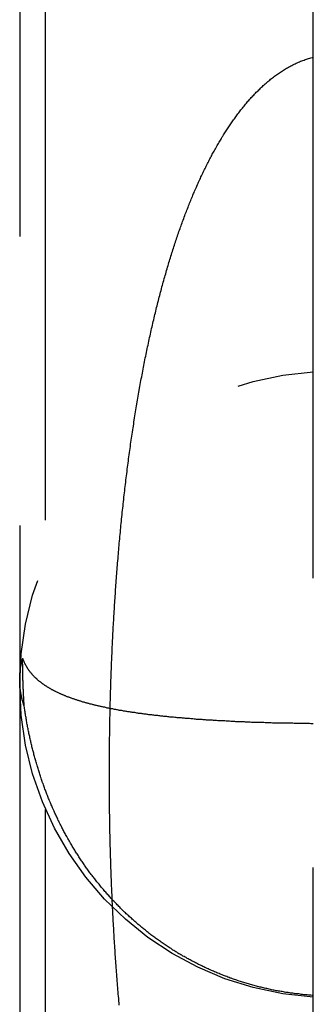
# Model space of a CAD drawing. Extents: x -231 to 59, y -181 to 1000.
# Drawn here: x -212 to -210, y 605 to 610 of the extents above; entities that cross this region are included whole.
import ezdxf

# ---------------------------------------------------------------- set-up
doc = ezdxf.new("R2010")
doc.units = 0
doc.header["$LTSCALE"] = 10
doc.linetypes.add('VERDECKT', pattern=[0.375, 0.25, -0.125])
doc.layers.get('0').update_dxf_attribs({"linetype": 'CONTINUOUS'})
doc.layers.add('STEMPEL', color=3, linetype='CONTINUOUS')

# ---------------------------------------------------------------- blocks, each defined once
blk = doc.blocks.new('A$C83A87D24')
at = {"color": 1, "linetype": 'VERDECKT', "extrusion": (2e-16, 1, -2e-16)}
for p, q in [((-61.6586, 655), (-61.6586, 585)), ((-60.5, 588.5), (-60.5, 651.5)), ((-61.769, 611.2265), (-61.769, 601.2014))]:
    blk.add_line(p, q, dxfattribs=at)
at = {"color": 1}
for points in [[(-61.3385, 605.404, 0), (-61.3394, 605.414, 0), (-61.3402, 605.423, 0), (-61.3411, 605.433, 0), (-61.3419, 605.443, 0), (-61.3427, 605.452, 0), (-61.3435, 605.462, 0), (-61.3443, 605.471, 0), (-61.3451, 605.481, 0), (-61.3458, 605.49, 0), (-61.3466, 605.5, 0), (-61.3474, 605.509, 0), (-61.3481, 605.519, 0), (-61.3488, 605.528, 0), (-61.3496, 605.538, 0), (-61.3503, 605.547, 0), (-61.351, 605.557, 0), (-61.3517, 605.566, 0), (-61.3524, 605.576, 0), (-61.3531, 605.586, 0), (-61.3538, 605.595, 0), (-61.3544, 605.605, 0), (-61.3551, 605.614, 0), (-61.3557, 605.624, 0), (-61.3564, 605.633, 0), (-61.357, 605.643, 0), (-61.3576, 605.652, 0), (-61.3582, 605.662, 0), (-61.3588, 605.671, 0), (-61.3594, 605.681, 0), (-61.36, 605.691, 0), (-61.3606, 605.7, 0), (-61.3612, 605.71, 0), (-61.3617, 605.719, 0), (-61.3623, 605.729, 0), (-61.3628, 605.738, 0), (-61.3634, 605.748, 0), (-61.3639, 605.757, 0), (-61.3644, 605.767, 0), (-61.3649, 605.776, 0), (-61.3654, 605.786, 0), (-61.3659, 605.796, 0), (-61.3664, 605.805, 0), (-61.3669, 605.815, 0), (-61.3674, 605.824, 0), (-61.3678, 605.834, 0), (-61.3683, 605.843, 0), (-61.3687, 605.853, 0), (-61.3692, 605.862, 0), (-61.3696, 605.872, 0), (-61.37, 605.881, 0), (-61.3704, 605.891, 0), (-61.3708, 605.9, 0), (-61.3712, 605.91, 0), (-61.3716, 605.919, 0), (-61.372, 605.929, 0), (-61.3724, 605.939, 0), (-61.3727, 605.948, 0), (-61.3731, 605.958, 0), (-61.3735, 605.967, 0), (-61.3738, 605.977, 0), (-61.3741, 605.986, 0), (-61.3745, 605.996, 0), (-61.3748, 606.005, 0), (-61.3751, 606.015, 0), (-61.3754, 606.024, 0), (-61.3757, 606.034, 0), (-61.376, 606.044, 0), (-61.3763, 606.053, 0), (-61.3765, 606.063, 0), (-61.3768, 606.072, 0), (-61.3771, 606.082, 0), (-61.3773, 606.091, 0), (-61.3776, 606.101, 0), (-61.3778, 606.111, 0), (-61.378, 606.12, 0), (-61.3783, 606.13, 0), (-61.3785, 606.139, 0), (-61.3787, 606.149, 0), (-61.3789, 606.158, 0), (-61.3791, 606.168, 0), (-61.3792, 606.178, 0), (-61.3794, 606.187, 0), (-61.3796, 606.197, 0), (-61.3797, 606.206, 0), (-61.3799, 606.216, 0), (-61.38, 606.225, 0), (-61.3802, 606.235, 0), (-61.3803, 606.245, 0), (-61.3804, 606.254, 0), (-61.3805, 606.264, 0), (-61.3806, 606.273, 0), (-61.3807, 606.283, 0), (-61.3808, 606.293, 0), (-61.3809, 606.302, 0), (-61.381, 606.312, 0), (-61.3811, 606.321, 0), (-61.3811, 606.331, 0), (-61.3812, 606.34, 0), (-61.3812, 606.35, 0), (-61.3812, 606.36, 0), (-61.3813, 606.369, 0), (-61.3813, 606.379, 0), (-61.3813, 606.388, 0), (-61.3813, 606.398, 0), (-61.3813, 606.408, 0), (-61.3813, 606.417, 0), (-61.3813, 606.427, 0), (-61.3813, 606.436, 0), (-61.3812, 606.446, 0), (-61.3812, 606.456, 0), (-61.3811, 606.465, 0), (-61.3811, 606.475, 0), (-61.381, 606.484, 0), (-61.381, 606.494, 0), (-61.3809, 606.503, 0), (-61.3808, 606.513, 0), (-61.3807, 606.523, 0), (-61.3806, 606.532, 0), (-61.3805, 606.542, 0), (-61.3804, 606.551, 0), (-61.3803, 606.561, 0), (-61.3801, 606.57, 0), (-61.38, 606.58, 0), (-61.3798, 606.59, 0), (-61.3797, 606.599, 0), (-61.3795, 606.609, 0), (-61.3794, 606.618, 0), (-61.3792, 606.628, 0), (-61.379, 606.637, 0), (-61.3788, 606.647, 0), (-61.3786, 606.656, 0), (-61.3784, 606.666, 0), (-61.3782, 606.676, 0), (-61.378, 606.685, 0), (-61.3777, 606.695, 0), (-61.3775, 606.704, 0), (-61.3773, 606.714, 0), (-61.377, 606.723, 0), (-61.3768, 606.733, 0), (-61.3765, 606.742, 0), (-61.3762, 606.752, 0), (-61.3759, 606.761, 0), (-61.3756, 606.771, 0), (-61.3754, 606.781, 0), (-61.375, 606.79, 0), (-61.3747, 606.8, 0), (-61.3744, 606.809, 0), (-61.3741, 606.819, 0), (-61.3738, 606.828, 0), (-61.3734, 606.838, 0), (-61.3731, 606.847, 0), (-61.3727, 606.857, 0), (-61.3723, 606.867, 0), (-61.372, 606.876, 0), (-61.3716, 606.886, 0), (-61.3712, 606.895, 0), (-61.3708, 606.905, 0), (-61.3704, 606.914, 0), (-61.37, 606.924, 0), (-61.3695, 606.933, 0), (-61.3691, 606.943, 0), (-61.3687, 606.953, 0), (-61.3682, 606.962, 0), (-61.3678, 606.972, 0), (-61.3673, 606.981, 0), (-61.3668, 606.991, 0), (-61.3663, 607, 0), (-61.3658, 607.01, 0), (-61.3654, 607.02, 0), (-61.3648, 607.029, 0), (-61.3643, 607.039, 0), (-61.3638, 607.048, 0), (-61.3633, 607.058, 0), (-61.3627, 607.067, 0), (-61.3622, 607.077, 0), (-61.3616, 607.086, 0), (-61.3611, 607.096, 0), (-61.3605, 607.106, 0), (-61.3599, 607.115, 0), (-61.3593, 607.125, 0), (-61.3587, 607.134, 0), (-61.3581, 607.144, 0), (-61.3575, 607.153, 0), (-61.3569, 607.163, 0), (-61.3562, 607.172, 0), (-61.3556, 607.182, 0), (-61.3549, 607.191, 0), (-61.3543, 607.201, 0), (-61.3536, 607.211, 0), (-61.3529, 607.22, 0), (-61.3523, 607.23, 0), (-61.3516, 607.239, 0), (-61.3509, 607.249, 0), (-61.3501, 607.258, 0), (-61.3494, 607.268, 0), (-61.3487, 607.277, 0), (-61.3479, 607.287, 0), (-61.3472, 607.296, 0), (-61.3464, 607.306, 0), (-61.3457, 607.315, 0), (-61.3449, 607.325, 0), (-61.3441, 607.334, 0), (-61.3433, 607.344, 0), (-61.3425, 607.353, 0), (-61.3417, 607.363, 0), (-61.3409, 607.372, 0), (-61.34, 607.382, 0), (-61.3392, 607.391, 0), (-61.3384, 607.401, 0), (-61.3375, 607.41, 0), (-61.3366, 607.42, 0), (-61.3358, 607.429, 0), (-61.3349, 607.439, 0), (-61.334, 607.448, 0), (-61.3331, 607.458, 0), (-61.3321, 607.467, 0), (-61.3312, 607.477, 0), (-61.3303, 607.486, 0), (-61.3293, 607.496, 0), (-61.3284, 607.505, 0), (-61.3274, 607.514, 0), (-61.3265, 607.524, 0), (-61.3255, 607.533, 0), (-61.3245, 607.543, 0), (-61.3235, 607.552, 0), (-61.3225, 607.562, 0), (-61.3215, 607.571, 0), (-61.3204, 607.58, 0), (-61.3194, 607.59, 0), (-61.3183, 607.599, 0), (-61.3173, 607.609, 0), (-61.3162, 607.618, 0), (-61.3151, 607.627, 0), (-61.3141, 607.637, 0), (-61.313, 607.646, 0), (-61.3119, 607.655, 0), (-61.3108, 607.664, 0), (-61.3097, 607.674, 0), (-61.3085, 607.683, 0), (-61.3074, 607.692, 0), (-61.3063, 607.701, 0), (-61.3051, 607.71, 0), (-61.304, 607.72, 0), (-61.3028, 607.729, 0), (-61.3016, 607.738, 0), (-61.3004, 607.747, 0), (-61.2993, 607.756, 0), (-61.2981, 607.765, 0), (-61.2969, 607.774, 0), (-61.2956, 607.783, 0), (-61.2944, 607.792, 0), (-61.2932, 607.801, 0), (-61.2919, 607.81, 0), (-61.2907, 607.819, 0), (-61.2894, 607.828, 0), (-61.2882, 607.837, 0), (-61.2869, 607.846, 0), (-61.2856, 607.855, 0), (-61.2843, 607.863, 0), (-61.283, 607.872, 0), (-61.2817, 607.881, 0), (-61.2804, 607.89, 0), (-61.2791, 607.899, 0), (-61.2778, 607.907, 0), (-61.2764, 607.916, 0), (-61.2751, 607.925, 0), (-61.2737, 607.933, 0), (-61.2724, 607.942, 0), (-61.271, 607.951, 0), (-61.2696, 607.959, 0), (-61.2682, 607.968, 0), (-61.2668, 607.977, 0), (-61.2654, 607.985, 0), (-61.264, 607.994, 0), (-61.2626, 608.002, 0), (-61.2612, 608.011, 0), (-61.2597, 608.019, 0), (-61.2583, 608.028, 0), (-61.2568, 608.036, 0), (-61.2554, 608.045, 0), (-61.2539, 608.053, 0), (-61.2524, 608.061, 0), (-61.2509, 608.07, 0), (-61.2494, 608.078, 0), (-61.2479, 608.087, 0), (-61.2464, 608.095, 0), (-61.2449, 608.103, 0), (-61.2434, 608.111, 0), (-61.2418, 608.12, 0), (-61.2403, 608.128, 0), (-61.2387, 608.136, 0), (-61.2372, 608.144, 0), (-61.2356, 608.153, 0), (-61.234, 608.161, 0), (-61.2324, 608.169, 0), (-61.2308, 608.177, 0), (-61.2292, 608.185, 0), (-61.2276, 608.193, 0), (-61.226, 608.201, 0), (-61.2243, 608.209, 0), (-61.2227, 608.217, 0), (-61.2211, 608.225, 0), (-61.2194, 608.233, 0), (-61.2177, 608.241, 0), (-61.2161, 608.249, 0), (-61.2144, 608.257, 0), (-61.2127, 608.265, 0), (-61.211, 608.273, 0), (-61.2093, 608.281, 0), (-61.2076, 608.289, 0), (-61.2058, 608.297, 0), (-61.2041, 608.304, 0), (-61.2024, 608.312, 0), (-61.2006, 608.32, 0), (-61.1989, 608.328, 0), (-61.1971, 608.335, 0), (-61.1953, 608.343, 0), (-61.1935, 608.351, 0), (-61.1917, 608.358, 0), (-61.1899, 608.366, 0), (-61.1881, 608.374, 0), (-61.1863, 608.381, 0), (-61.1845, 608.389, 0), (-61.1826, 608.396, 0), (-61.1808, 608.404, 0), (-61.1789, 608.412, 0), (-61.1771, 608.419, 0), (-61.1752, 608.427, 0), (-61.1733, 608.434, 0), (-61.1715, 608.441, 0), (-61.1696, 608.449, 0), (-61.1677, 608.456, 0), (-61.1657, 608.464, 0), (-61.1638, 608.471, 0), (-61.1619, 608.478, 0), (-61.16, 608.486, 0), (-61.158, 608.493, 0), (-61.1561, 608.5, 0), (-61.1541, 608.508, 0), (-61.1521, 608.515, 0), (-61.1501, 608.522, 0), (-61.1482, 608.529, 0), (-61.1462, 608.536, 0), (-61.1442, 608.544, 0), (-61.1421, 608.551, 0), (-61.1401, 608.558, 0), (-61.1381, 608.565, 0), (-61.1361, 608.572, 0), (-61.134, 608.579, 0), (-61.132, 608.586, 0), (-61.1299, 608.593, 0), (-61.1278, 608.6, 0), (-61.1258, 608.607, 0), (-61.1237, 608.614, 0), (-61.1216, 608.621, 0), (-61.1195, 608.627, 0), (-61.1174, 608.634, 0), (-61.1153, 608.641, 0), (-61.1132, 608.648, 0), (-61.1111, 608.655, 0), (-61.1089, 608.661, 0), (-61.1068, 608.668, 0), (-61.1046, 608.675, 0), (-61.1025, 608.681, 0), (-61.1003, 608.688, 0), (-61.0981, 608.695, 0), (-61.096, 608.701, 0), (-61.0938, 608.708, 0), (-61.0916, 608.714, 0), (-61.0894, 608.721, 0), (-61.0872, 608.727, 0), (-61.085, 608.734, 0), (-61.0827, 608.74, 0), (-61.0805, 608.747, 0), (-61.0783, 608.753, 0), (-61.076, 608.76, 0), (-61.0738, 608.766, 0), (-61.0715, 608.772, 0), (-61.0693, 608.778, 0), (-61.067, 608.785, 0), (-61.0647, 608.791, 0), (-61.0624, 608.797, 0), (-61.0601, 608.803, 0), (-61.0578, 608.81, 0), (-61.0555, 608.816, 0), (-61.0532, 608.822, 0), (-61.0509, 608.828, 0), (-61.0486, 608.834, 0), (-61.0462, 608.84, 0), (-61.0439, 608.846, 0), (-61.0415, 608.852, 0), (-61.0392, 608.858, 0), (-61.0368, 608.864, 0), (-61.0344, 608.87, 0), (-61.032, 608.876, 0), (-61.0297, 608.882, 0), (-61.0273, 608.887, 0), (-61.0249, 608.893, 0), (-61.0225, 608.899, 0), (-61.02, 608.905, 0), (-61.0176, 608.911, 0), (-61.0152, 608.916, 0), (-61.0128, 608.922, 0), (-61.0103, 608.928, 0), (-61.0079, 608.933, 0), (-61.0054, 608.939, 0), (-61.0029, 608.944, 0), (-61.0005, 608.95, 0), (-60.998, 608.956, 0), (-60.9955, 608.961, 0), (-60.993, 608.967, 0), (-60.9905, 608.972, 0), (-60.988, 608.977, 0), (-60.9855, 608.983, 0), (-60.983, 608.988, 0), (-60.9805, 608.994, 0), (-60.9779, 608.999, 0), (-60.9754, 609.004, 0), (-60.9729, 609.009, 0), (-60.9703, 609.015, 0), (-60.9677, 609.02, 0), (-60.9652, 609.025, 0), (-60.9626, 609.03, 0), (-60.96, 609.035, 0), (-60.9574, 609.041, 0), (-60.9548, 609.046, 0), (-60.9522, 609.051, 0), (-60.9496, 609.056, 0), (-60.947, 609.061, 0), (-60.9444, 609.066, 0), (-60.9418, 609.071, 0), (-60.9391, 609.076, 0), (-60.9365, 609.081, 0), (-60.9339, 609.086, 0), (-60.9312, 609.09, 0), (-60.9286, 609.095, 0), (-60.9259, 609.1, 0), (-60.9232, 609.105, 0), (-60.9205, 609.11, 0), (-60.9179, 609.114, 0), (-60.9152, 609.119, 0), (-60.9125, 609.124, 0), (-60.9098, 609.128, 0), (-60.907, 609.133, 0), (-60.9043, 609.138, 0), (-60.9016, 609.142, 0), (-60.8989, 609.147, 0), (-60.8961, 609.151, 0), (-60.8934, 609.156, 0), (-60.8906, 609.16, 0), (-60.8879, 609.165, 0), (-60.8851, 609.169, 0), (-60.8824, 609.174, 0), (-60.8796, 609.178, 0), (-60.8768, 609.182, 0), (-60.8739, 609.187, 0), (-60.8711, 609.191, 0), (-60.8682, 609.195, 0), (-60.8653, 609.2, 0), (-60.8624, 609.204, 0), (-60.8594, 609.209, 0), (-60.8565, 609.213, 0), (-60.8535, 609.217, 0), (-60.8505, 609.222, 0), (-60.8474, 609.226, 0), (-60.8444, 609.23, 0), (-60.8413, 609.235, 0), (-60.8382, 609.239, 0), (-60.8351, 609.243, 0), (-60.832, 609.247, 0), (-60.8288, 609.252, 0), (-60.8256, 609.256, 0), (-60.8224, 609.26, 0), (-60.8192, 609.264, 0), (-60.816, 609.269, 0), (-60.8127, 609.273, 0), (-60.8094, 609.277, 0), (-60.8061, 609.281, 0), (-60.8028, 609.285, 0), (-60.7994, 609.289, 0), (-60.796, 609.293, 0), (-60.7926, 609.298, 0), (-60.7892, 609.302, 0), (-60.7858, 609.306, 0), (-60.7823, 609.31, 0), (-60.7788, 609.314, 0), (-60.7753, 609.318, 0), (-60.7718, 609.322, 0), (-60.7682, 609.326, 0), (-60.7646, 609.329, 0), (-60.761, 609.333, 0), (-60.7574, 609.337, 0), (-60.7538, 609.341, 0), (-60.7501, 609.345, 0), (-60.7464, 609.349, 0), (-60.7427, 609.352, 0), (-60.739, 609.356, 0), (-60.7352, 609.36, 0), (-60.7315, 609.363, 0), (-60.7277, 609.367, 0), (-60.7239, 609.371, 0), (-60.72, 609.374, 0), (-60.7162, 609.378, 0), (-60.7123, 609.381, 0), (-60.7084, 609.385, 0), (-60.7044, 609.388, 0), (-60.7005, 609.392, 0), (-60.6965, 609.395, 0), (-60.6925, 609.398, 0), (-60.6885, 609.402, 0), (-60.6845, 609.405, 0), (-60.6804, 609.408, 0), (-60.6763, 609.412, 0), (-60.6721, 609.415, 0), (-60.668, 609.418, 0), (-60.6638, 609.421, 0), (-60.6595, 609.424, 0), (-60.6553, 609.427, 0), (-60.651, 609.43, 0), (-60.6467, 609.433, 0), (-60.6424, 609.436, 0), (-60.638, 609.439, 0), (-60.6336, 609.442, 0), (-60.6292, 609.445, 0), (-60.6247, 609.447, 0), (-60.6203, 609.45, 0), (-60.6157, 609.453, 0), (-60.6112, 609.455, 0), (-60.6067, 609.458, 0), (-60.6021, 609.46, 0), (-60.5974, 609.463, 0), (-60.5928, 609.465, 0), (-60.5881, 609.468, 0), (-60.5834, 609.47, 0), (-60.5787, 609.472, 0), (-60.574, 609.475, 0), (-60.5692, 609.477, 0), (-60.5644, 609.479, 0), (-60.5595, 609.481, 0), (-60.5547, 609.483, 0), (-60.5498, 609.485, 0), (-60.5449, 609.487, 0), (-60.54, 609.488, 0), (-60.535, 609.49, 0), (-60.5301, 609.492, 0), (-60.5251, 609.493, 0), (-60.5201, 609.495, 0), (-60.5151, 609.496, 0), (-60.5101, 609.498, 0), (-60.505, 609.499, 0), (-60.5, 609.5, 0)], [(-61.7564, 606.903, 0), (-61.7559, 606.902, 0), (-61.7553, 606.9, 0), (-61.7547, 606.898, 0), (-61.7542, 606.897, 0), (-61.7536, 606.895, 0), (-61.753, 606.894, 0), (-61.7523, 606.892, 0), (-61.7517, 606.891, 0), (-61.7511, 606.889, 0), (-61.7504, 606.888, 0), (-61.7497, 606.886, 0), (-61.749, 606.885, 0), (-61.7484, 606.883, 0), (-61.7476, 606.882, 0), (-61.7469, 606.881, 0), (-61.7462, 606.879, 0), (-61.7454, 606.878, 0), (-61.7447, 606.876, 0), (-61.7439, 606.875, 0), (-61.7431, 606.873, 0), (-61.7423, 606.872, 0), (-61.7415, 606.87, 0), (-61.7407, 606.869, 0), (-61.7399, 606.868, 0), (-61.739, 606.866, 0), (-61.7382, 606.865, 0), (-61.7373, 606.863, 0), (-61.7364, 606.862, 0), (-61.7355, 606.86, 0), (-61.7346, 606.859, 0), (-61.7337, 606.858, 0), (-61.7327, 606.856, 0), (-61.7318, 606.855, 0), (-61.7308, 606.854, 0), (-61.7298, 606.852, 0), (-61.7288, 606.851, 0), (-61.7278, 606.849, 0), (-61.7268, 606.848, 0), (-61.7258, 606.847, 0), (-61.7247, 606.845, 0), (-61.7237, 606.844, 0), (-61.7226, 606.843, 0), (-61.7215, 606.841, 0), (-61.7204, 606.84, 0), (-61.7193, 606.839, 0), (-61.7182, 606.837, 0), (-61.7171, 606.836, 0), (-61.7159, 606.835, 0), (-61.7147, 606.833, 0), (-61.7136, 606.832, 0), (-61.7124, 606.831, 0), (-61.7112, 606.83, 0), (-61.7099, 606.828, 0), (-61.7087, 606.827, 0), (-61.7075, 606.826, 0), (-61.7062, 606.824, 0), (-61.7049, 606.823, 0), (-61.7036, 606.822, 0), (-61.7023, 606.821, 0), (-61.701, 606.819, 0), (-61.6997, 606.818, 0), (-61.6983, 606.817, 0), (-61.697, 606.816, 0), (-61.6956, 606.814, 0), (-61.6942, 606.813, 0), (-61.6928, 606.812, 0), (-61.6914, 606.811, 0), (-61.69, 606.809, 0), (-61.6885, 606.808, 0), (-61.6871, 606.807, 0), (-61.6856, 606.806, 0), (-61.6841, 606.805, 0), (-61.6826, 606.803, 0), (-61.6811, 606.802, 0), (-61.6796, 606.801, 0), (-61.678, 606.8, 0), (-61.6765, 606.799, 0), (-61.6749, 606.797, 0), (-61.6733, 606.796, 0), (-61.6717, 606.795, 0), (-61.6701, 606.794, 0), (-61.6685, 606.793, 0), (-61.6668, 606.792, 0), (-61.6652, 606.79, 0), (-61.6635, 606.789, 0), (-61.6618, 606.788, 0), (-61.6601, 606.787, 0), (-61.6584, 606.786, 0), (-61.6566, 606.785, 0), (-61.6549, 606.784, 0), (-61.6531, 606.783, 0), (-61.6514, 606.781, 0), (-61.6496, 606.78, 0), (-61.6478, 606.779, 0), (-61.6459, 606.778, 0), (-61.6441, 606.777, 0), (-61.6423, 606.776, 0), (-61.6404, 606.775, 0), (-61.6385, 606.774, 0), (-61.6366, 606.773, 0), (-61.6347, 606.772, 0), (-61.6328, 606.77, 0), (-61.6308, 606.769, 0), (-61.6289, 606.768, 0), (-61.6269, 606.767, 0), (-61.6249, 606.766, 0), (-61.6229, 606.765, 0), (-61.6209, 606.764, 0), (-61.6189, 606.763, 0), (-61.6169, 606.762, 0), (-61.6148, 606.761, 0), (-61.6127, 606.76, 0), (-61.6106, 606.759, 0), (-61.6085, 606.758, 0), (-61.6064, 606.757, 0), (-61.6043, 606.756, 0), (-61.6021, 606.755, 0), (-61.5999, 606.754, 0), (-61.5978, 606.753, 0), (-61.5956, 606.752, 0), (-61.5933, 606.751, 0), (-61.5911, 606.75, 0), (-61.5889, 606.749, 0), (-61.5866, 606.748, 0), (-61.5843, 606.747, 0), (-61.582, 606.746, 0), (-61.5797, 606.745, 0), (-61.5774, 606.744, 0), (-61.5751, 606.743, 0), (-61.5727, 606.742, 0), (-61.5703, 606.741, 0), (-61.568, 606.74, 0), (-61.5656, 606.739, 0), (-61.5631, 606.738, 0), (-61.5607, 606.737, 0), (-61.5582, 606.737, 0), (-61.5558, 606.736, 0), (-61.5533, 606.735, 0), (-61.5508, 606.734, 0), (-61.5483, 606.733, 0), (-61.5458, 606.732, 0), (-61.5432, 606.731, 0), (-61.5407, 606.73, 0), (-61.5381, 606.729, 0), (-61.5355, 606.728, 0), (-61.5329, 606.728, 0), (-61.5302, 606.727, 0), (-61.5276, 606.726, 0), (-61.5249, 606.725, 0), (-61.5223, 606.724, 0), (-61.5196, 606.723, 0), (-61.5169, 606.722, 0), (-61.5141, 606.721, 0), (-61.5114, 606.721, 0), (-61.5087, 606.72, 0), (-61.5059, 606.719, 0), (-61.5031, 606.718, 0), (-61.5003, 606.717, 0), (-61.4975, 606.716, 0), (-61.4946, 606.716, 0), (-61.4918, 606.715, 0), (-61.4889, 606.714, 0), (-61.486, 606.713, 0), (-61.4832, 606.712, 0), (-61.4802, 606.711, 0), (-61.4773, 606.711, 0), (-61.4744, 606.71, 0), (-61.4714, 606.709, 0), (-61.4684, 606.708, 0), (-61.4654, 606.707, 0), (-61.4624, 606.707, 0), (-61.4594, 606.706, 0), (-61.4564, 606.705, 0), (-61.4533, 606.704, 0), (-61.4502, 606.704, 0), (-61.4471, 606.703, 0), (-61.444, 606.702, 0), (-61.4409, 606.701, 0), (-61.4378, 606.701, 0), (-61.4346, 606.7, 0), (-61.4315, 606.699, 0), (-61.4283, 606.698, 0), (-61.4251, 606.698, 0), (-61.4219, 606.697, 0), (-61.4186, 606.696, 0), (-61.4154, 606.695, 0), (-61.4121, 606.695, 0), (-61.4088, 606.694, 0), (-61.4055, 606.693, 0), (-61.4022, 606.693, 0), (-61.3989, 606.692, 0), (-61.3956, 606.691, 0), (-61.3922, 606.69, 0), (-61.3888, 606.69, 0), (-61.3854, 606.689, 0), (-61.382, 606.688, 0), (-61.3786, 606.688, 0), (-61.3752, 606.687, 0), (-61.3717, 606.686, 0), (-61.3682, 606.686, 0), (-61.3647, 606.685, 0), (-61.3612, 606.684, 0), (-61.3577, 606.684, 0), (-61.3542, 606.683, 0), (-61.3506, 606.682, 0), (-61.347, 606.682, 0), (-61.3435, 606.681, 0), (-61.3399, 606.68, 0), (-61.3362, 606.68, 0), (-61.3326, 606.679, 0), (-61.3289, 606.679, 0), (-61.3253, 606.678, 0), (-61.3216, 606.677, 0), (-61.3179, 606.677, 0), (-61.3142, 606.676, 0), (-61.3104, 606.675, 0), (-61.3067, 606.675, 0), (-61.3029, 606.674, 0), (-61.2992, 606.674, 0), (-61.2954, 606.673, 0), (-61.2915, 606.672, 0), (-61.2877, 606.672, 0), (-61.2839, 606.671, 0), (-61.28, 606.671, 0), (-61.2761, 606.67, 0), (-61.2722, 606.67, 0), (-61.2683, 606.669, 0), (-61.2644, 606.668, 0), (-61.2604, 606.668, 0), (-61.2565, 606.667, 0), (-61.2525, 606.667, 0), (-61.2485, 606.666, 0), (-61.2445, 606.666, 0), (-61.2405, 606.665, 0), (-61.2364, 606.665, 0), (-61.2324, 606.664, 0), (-61.2283, 606.664, 0), (-61.2242, 606.663, 0), (-61.2201, 606.662, 0), (-61.216, 606.662, 0), (-61.2118, 606.661, 0), (-61.2077, 606.661, 0), (-61.2035, 606.66, 0), (-61.1993, 606.66, 0), (-61.1951, 606.659, 0), (-61.1909, 606.659, 0), (-61.1867, 606.658, 0), (-61.1824, 606.658, 0), (-61.1782, 606.657, 0), (-61.1739, 606.657, 0), (-61.1696, 606.656, 0), (-61.1653, 606.656, 0), (-61.161, 606.655, 0), (-61.1567, 606.655, 0), (-61.1523, 606.655, 0), (-61.148, 606.654, 0), (-61.1436, 606.654, 0), (-61.1392, 606.653, 0), (-61.1348, 606.653, 0), (-61.1304, 606.652, 0), (-61.126, 606.652, 0), (-61.1215, 606.651, 0), (-61.1171, 606.651, 0), (-61.1126, 606.65, 0), (-61.1081, 606.65, 0), (-61.1036, 606.65, 0), (-61.0991, 606.649, 0), (-61.0946, 606.649, 0), (-61.0901, 606.648, 0), (-61.0855, 606.648, 0), (-61.0809, 606.648, 0), (-61.0764, 606.647, 0), (-61.0718, 606.647, 0), (-61.0672, 606.646, 0), (-61.0625, 606.646, 0), (-61.0579, 606.646, 0), (-61.0533, 606.645, 0), (-61.0486, 606.645, 0), (-61.0439, 606.644, 0), (-61.0392, 606.644, 0), (-61.0345, 606.644, 0), (-61.0298, 606.643, 0), (-61.0251, 606.643, 0), (-61.0204, 606.643, 0), (-61.0156, 606.642, 0), (-61.0108, 606.642, 0), (-61.0061, 606.641, 0), (-61.0013, 606.641, 0), (-60.9965, 606.641, 0), (-60.9916, 606.64, 0), (-60.9868, 606.64, 0), (-60.982, 606.64, 0), (-60.9771, 606.639, 0), (-60.9722, 606.639, 0), (-60.9674, 606.639, 0), (-60.9625, 606.638, 0), (-60.9575, 606.638, 0), (-60.9526, 606.638, 0), (-60.9477, 606.637, 0), (-60.9427, 606.637, 0), (-60.9378, 606.637, 0), (-60.9328, 606.636, 0), (-60.9278, 606.636, 0), (-60.9228, 606.636, 0), (-60.9178, 606.636, 0), (-60.9128, 606.635, 0), (-60.9078, 606.635, 0), (-60.9027, 606.635, 0), (-60.8977, 606.634, 0), (-60.8926, 606.634, 0), (-60.8875, 606.634, 0), (-60.8824, 606.634, 0), (-60.8773, 606.633, 0), (-60.8722, 606.633, 0), (-60.867, 606.633, 0), (-60.8619, 606.633, 0), (-60.8567, 606.632, 0), (-60.8516, 606.632, 0), (-60.8464, 606.632, 0), (-60.8412, 606.632, 0), (-60.836, 606.631, 0), (-60.8308, 606.631, 0), (-60.8255, 606.631, 0), (-60.8203, 606.631, 0), (-60.8151, 606.63, 0), (-60.8098, 606.63, 0), (-60.8046, 606.63, 0), (-60.7993, 606.63, 0), (-60.794, 606.629, 0), (-60.7887, 606.629, 0), (-60.7834, 606.629, 0), (-60.7782, 606.629, 0), (-60.7728, 606.629, 0), (-60.7675, 606.628, 0), (-60.7622, 606.628, 0), (-60.7569, 606.628, 0), (-60.7516, 606.628, 0), (-60.7462, 606.628, 0), (-60.7409, 606.627, 0), (-60.7355, 606.627, 0), (-60.7302, 606.627, 0), (-60.7248, 606.627, 0), (-60.7194, 606.627, 0), (-60.7141, 606.627, 0), (-60.7087, 606.626, 0), (-60.7033, 606.626, 0), (-60.6979, 606.626, 0), (-60.6925, 606.626, 0), (-60.6871, 606.626, 0), (-60.6817, 606.626, 0), (-60.6762, 606.625, 0), (-60.6708, 606.625, 0), (-60.6654, 606.625, 0), (-60.6599, 606.625, 0), (-60.6545, 606.625, 0), (-60.649, 606.625, 0), (-60.6436, 606.625, 0), (-60.6381, 606.625, 0), (-60.6326, 606.624, 0), (-60.6272, 606.624, 0), (-60.6217, 606.624, 0), (-60.6162, 606.624, 0), (-60.6107, 606.624, 0), (-60.6052, 606.624, 0), (-60.5997, 606.624, 0), (-60.5942, 606.624, 0), (-60.5887, 606.624, 0), (-60.5832, 606.623, 0), (-60.5777, 606.623, 0), (-60.5722, 606.623, 0), (-60.5666, 606.623, 0), (-60.5611, 606.623, 0), (-60.5556, 606.623, 0), (-60.55, 606.623, 0), (-60.5445, 606.623, 0), (-60.5389, 606.623, 0), (-60.5334, 606.623, 0), (-60.5278, 606.623, 0), (-60.5223, 606.623, 0), (-60.5167, 606.623, 0), (-60.5111, 606.622, 0), (-60.5056, 606.622, 0), (-60.5, 606.622, 0)], [(-61.7493, 606.696, 0), (-61.7494, 606.697, 0), (-61.7495, 606.698, 0), (-61.7496, 606.699, 0), (-61.7496, 606.701, 0), (-61.7497, 606.702, 0), (-61.7498, 606.703, 0), (-61.7498, 606.704, 0), (-61.7499, 606.705, 0), (-61.75, 606.706, 0), (-61.7501, 606.707, 0), (-61.7501, 606.708, 0), (-61.7502, 606.709, 0), (-61.7503, 606.71, 0), (-61.7503, 606.712, 0), (-61.7504, 606.713, 0), (-61.7505, 606.714, 0), (-61.7505, 606.715, 0), (-61.7506, 606.716, 0), (-61.7507, 606.717, 0), (-61.7507, 606.718, 0), (-61.7508, 606.719, 0), (-61.7508, 606.72, 0), (-61.7509, 606.722, 0), (-61.751, 606.723, 0), (-61.751, 606.724, 0), (-61.7511, 606.725, 0), (-61.7512, 606.726, 0), (-61.7512, 606.727, 0), (-61.7513, 606.728, 0), (-61.7513, 606.729, 0), (-61.7514, 606.73, 0), (-61.7515, 606.731, 0), (-61.7515, 606.733, 0), (-61.7516, 606.734, 0), (-61.7516, 606.735, 0), (-61.7517, 606.736, 0), (-61.7517, 606.737, 0), (-61.7518, 606.738, 0), (-61.7519, 606.739, 0), (-61.7519, 606.74, 0), (-61.752, 606.741, 0), (-61.752, 606.742, 0), (-61.7521, 606.744, 0), (-61.7521, 606.745, 0), (-61.7522, 606.746, 0), (-61.7522, 606.747, 0), (-61.7523, 606.748, 0), (-61.7524, 606.749, 0), (-61.7524, 606.75, 0), (-61.7525, 606.751, 0), (-61.7525, 606.752, 0), (-61.7526, 606.753, 0), (-61.7526, 606.755, 0), (-61.7527, 606.756, 0), (-61.7527, 606.757, 0), (-61.7528, 606.758, 0), (-61.7528, 606.759, 0), (-61.7529, 606.76, 0), (-61.7529, 606.761, 0), (-61.753, 606.762, 0), (-61.753, 606.763, 0), (-61.7531, 606.764, 0), (-61.7531, 606.766, 0), (-61.7531, 606.767, 0), (-61.7532, 606.768, 0), (-61.7532, 606.769, 0), (-61.7533, 606.77, 0), (-61.7533, 606.771, 0), (-61.7534, 606.772, 0), (-61.7534, 606.773, 0), (-61.7535, 606.774, 0), (-61.7535, 606.775, 0), (-61.7536, 606.776, 0), (-61.7536, 606.778, 0), (-61.7536, 606.779, 0), (-61.7537, 606.78, 0), (-61.7537, 606.781, 0), (-61.7538, 606.782, 0), (-61.7538, 606.783, 0), (-61.7538, 606.784, 0), (-61.7539, 606.785, 0), (-61.7539, 606.786, 0), (-61.754, 606.787, 0), (-61.754, 606.788, 0), (-61.754, 606.79, 0), (-61.7541, 606.791, 0), (-61.7541, 606.792, 0), (-61.7542, 606.793, 0), (-61.7542, 606.794, 0), (-61.7542, 606.795, 0), (-61.7543, 606.796, 0), (-61.7543, 606.797, 0), (-61.7543, 606.798, 0), (-61.7544, 606.799, 0), (-61.7544, 606.8, 0), (-61.7545, 606.802, 0), (-61.7545, 606.803, 0), (-61.7545, 606.804, 0), (-61.7546, 606.805, 0), (-61.7546, 606.806, 0), (-61.7546, 606.807, 0), (-61.7547, 606.808, 0), (-61.7547, 606.809, 0), (-61.7547, 606.81, 0), (-61.7548, 606.811, 0), (-61.7548, 606.812, 0), (-61.7548, 606.813, 0), (-61.7549, 606.815, 0), (-61.7549, 606.816, 0), (-61.7549, 606.817, 0), (-61.7549, 606.818, 0), (-61.755, 606.819, 0), (-61.755, 606.82, 0), (-61.755, 606.821, 0), (-61.7551, 606.822, 0), (-61.7551, 606.823, 0), (-61.7551, 606.824, 0), (-61.7551, 606.825, 0), (-61.7552, 606.826, 0), (-61.7552, 606.827, 0), (-61.7552, 606.829, 0), (-61.7553, 606.83, 0), (-61.7553, 606.831, 0), (-61.7553, 606.832, 0), (-61.7553, 606.833, 0), (-61.7554, 606.834, 0), (-61.7554, 606.835, 0), (-61.7554, 606.836, 0), (-61.7554, 606.837, 0), (-61.7555, 606.838, 0), (-61.7555, 606.839, 0), (-61.7555, 606.84, 0), (-61.7555, 606.841, 0), (-61.7556, 606.843, 0), (-61.7556, 606.844, 0), (-61.7556, 606.845, 0), (-61.7556, 606.846, 0), (-61.7556, 606.847, 0), (-61.7557, 606.848, 0), (-61.7557, 606.849, 0), (-61.7557, 606.85, 0), (-61.7557, 606.851, 0), (-61.7557, 606.852, 0), (-61.7558, 606.853, 0), (-61.7558, 606.854, 0), (-61.7558, 606.855, 0), (-61.7558, 606.856, 0), (-61.7558, 606.858, 0), (-61.7559, 606.859, 0), (-61.7559, 606.86, 0), (-61.7559, 606.861, 0), (-61.7559, 606.862, 0), (-61.7559, 606.863, 0), (-61.756, 606.864, 0), (-61.756, 606.865, 0), (-61.756, 606.866, 0), (-61.756, 606.867, 0), (-61.756, 606.868, 0), (-61.756, 606.869, 0), (-61.7561, 606.87, 0), (-61.7561, 606.871, 0), (-61.7561, 606.872, 0), (-61.7561, 606.874, 0), (-61.7561, 606.875, 0), (-61.7561, 606.876, 0), (-61.7561, 606.877, 0), (-61.7562, 606.878, 0), (-61.7562, 606.879, 0), (-61.7562, 606.88, 0), (-61.7562, 606.881, 0), (-61.7562, 606.882, 0), (-61.7562, 606.883, 0), (-61.7562, 606.884, 0), (-61.7562, 606.885, 0), (-61.7563, 606.886, 0), (-61.7563, 606.887, 0), (-61.7563, 606.888, 0), (-61.7563, 606.889, 0), (-61.7563, 606.89, 0), (-61.7563, 606.891, 0), (-61.7563, 606.893, 0), (-61.7563, 606.894, 0), (-61.7563, 606.895, 0), (-61.7564, 606.896, 0), (-61.7564, 606.897, 0), (-61.7564, 606.898, 0), (-61.7564, 606.899, 0), (-61.7564, 606.9, 0), (-61.7564, 606.901, 0), (-61.7564, 606.902, 0), (-61.7564, 606.903, 0)], [(-60.5, 605.447, 0), (-60.5052, 605.447, 0), (-60.5104, 605.448, 0), (-60.5156, 605.448, 0), (-60.5208, 605.448, 0), (-60.526, 605.449, 0), (-60.5312, 605.449, 0), (-60.5364, 605.45, 0), (-60.5416, 605.45, 0), (-60.5468, 605.451, 0), (-60.552, 605.451, 0), (-60.5572, 605.452, 0), (-60.5623, 605.453, 0), (-60.5675, 605.453, 0), (-60.5727, 605.454, 0), (-60.5779, 605.454, 0), (-60.583, 605.455, 0), (-60.5882, 605.456, 0), (-60.5933, 605.456, 0), (-60.5985, 605.457, 0), (-60.6036, 605.458, 0), (-60.6088, 605.459, 0), (-60.6139, 605.459, 0), (-60.619, 605.46, 0), (-60.6242, 605.461, 0), (-60.6293, 605.462, 0), (-60.6344, 605.463, 0), (-60.6395, 605.464, 0), (-60.6446, 605.465, 0), (-60.6498, 605.465, 0), (-60.6549, 605.466, 0), (-60.66, 605.467, 0), (-60.6651, 605.468, 0), (-60.6701, 605.469, 0), (-60.6752, 605.47, 0), (-60.6803, 605.471, 0), (-60.6854, 605.472, 0), (-60.6905, 605.474, 0), (-60.6955, 605.475, 0), (-60.7006, 605.476, 0), (-60.7056, 605.477, 0), (-60.7107, 605.478, 0), (-60.7157, 605.479, 0), (-60.7208, 605.481, 0), (-60.7258, 605.482, 0), (-60.7308, 605.483, 0), (-60.7359, 605.484, 0), (-60.7409, 605.486, 0), (-60.7459, 605.487, 0), (-60.7509, 605.488, 0), (-60.7559, 605.49, 0), (-60.7609, 605.491, 0), (-60.7659, 605.492, 0), (-60.7709, 605.494, 0), (-60.7758, 605.495, 0), (-60.7808, 605.497, 0), (-60.7858, 605.498, 0), (-60.7907, 605.499, 0), (-60.7957, 605.501, 0), (-60.8006, 605.503, 0), (-60.8056, 605.504, 0), (-60.8105, 605.506, 0), (-60.8154, 605.507, 0), (-60.8204, 605.509, 0), (-60.8253, 605.51, 0), (-60.8302, 605.512, 0), (-60.8351, 605.514, 0), (-60.84, 605.515, 0), (-60.8449, 605.517, 0), (-60.8498, 605.519, 0), (-60.8546, 605.521, 0), (-60.8595, 605.522, 0), (-60.8643, 605.524, 0), (-60.8692, 605.526, 0), (-60.874, 605.528, 0), (-60.8789, 605.53, 0), (-60.8837, 605.531, 0), (-60.8885, 605.533, 0), (-60.8933, 605.535, 0), (-60.898, 605.537, 0), (-60.9028, 605.539, 0), (-60.9076, 605.541, 0), (-60.9123, 605.543, 0), (-60.9171, 605.545, 0), (-60.9218, 605.547, 0), (-60.9265, 605.549, 0), (-60.9312, 605.551, 0), (-60.9359, 605.553, 0), (-60.9406, 605.555, 0), (-60.9453, 605.557, 0), (-60.95, 605.559, 0), (-60.9546, 605.561, 0), (-60.9593, 605.563, 0), (-60.9639, 605.566, 0), (-60.9686, 605.568, 0), (-60.9732, 605.57, 0), (-60.9778, 605.572, 0), (-60.9824, 605.574, 0), (-60.987, 605.577, 0), (-60.9915, 605.579, 0), (-60.9961, 605.581, 0), (-61.0006, 605.583, 0), (-61.0052, 605.586, 0), (-61.0097, 605.588, 0), (-61.0142, 605.59, 0), (-61.0187, 605.593, 0), (-61.0232, 605.595, 0), (-61.0277, 605.597, 0), (-61.0322, 605.6, 0), (-61.0366, 605.602, 0), (-61.0411, 605.605, 0), (-61.0455, 605.607, 0), (-61.05, 605.61, 0), (-61.0544, 605.612, 0), (-61.0588, 605.615, 0), (-61.0632, 605.617, 0), (-61.0676, 605.62, 0), (-61.0719, 605.622, 0), (-61.0763, 605.625, 0), (-61.0806, 605.627, 0), (-61.085, 605.63, 0), (-61.0893, 605.633, 0), (-61.0936, 605.635, 0), (-61.0979, 605.638, 0), (-61.1022, 605.641, 0), (-61.1065, 605.643, 0), (-61.1108, 605.646, 0), (-61.115, 605.649, 0), (-61.1193, 605.651, 0), (-61.1235, 605.654, 0), (-61.1277, 605.657, 0), (-61.1319, 605.66, 0), (-61.1361, 605.662, 0), (-61.1403, 605.665, 0), (-61.1445, 605.668, 0), (-61.1486, 605.671, 0), (-61.1528, 605.674, 0), (-61.1569, 605.677, 0), (-61.161, 605.68, 0), (-61.1652, 605.682, 0), (-61.1693, 605.685, 0), (-61.1733, 605.688, 0), (-61.1774, 605.691, 0), (-61.1815, 605.694, 0), (-61.1855, 605.697, 0), (-61.1896, 605.7, 0), (-61.1936, 605.703, 0), (-61.1976, 605.706, 0), (-61.2016, 605.709, 0), (-61.2056, 605.712, 0), (-61.2096, 605.715, 0), (-61.2136, 605.718, 0), (-61.2175, 605.721, 0), (-61.2214, 605.725, 0), (-61.2254, 605.728, 0), (-61.2293, 605.731, 0), (-61.2332, 605.734, 0), (-61.2371, 605.737, 0), (-61.241, 605.74, 0), (-61.2448, 605.744, 0), (-61.2487, 605.747, 0), (-61.2525, 605.75, 0), (-61.2563, 605.753, 0), (-61.2601, 605.756, 0), (-61.2639, 605.76, 0), (-61.2677, 605.763, 0), (-61.2715, 605.766, 0), (-61.2752, 605.77, 0), (-61.279, 605.773, 0), (-61.2827, 605.776, 0), (-61.2864, 605.78, 0), (-61.2901, 605.783, 0), (-61.2938, 605.786, 0), (-61.2974, 605.79, 0), (-61.3011, 605.793, 0), (-61.3047, 605.796, 0), (-61.3083, 605.8, 0), (-61.3119, 605.803, 0), (-61.3155, 605.807, 0), (-61.3191, 605.81, 0), (-61.3227, 605.814, 0), (-61.3262, 605.817, 0), (-61.3298, 605.821, 0), (-61.3333, 605.824, 0), (-61.3368, 605.828, 0), (-61.3403, 605.831, 0), (-61.3438, 605.835, 0), (-61.3472, 605.838, 0), (-61.3507, 605.842, 0), (-61.3541, 605.845, 0), (-61.3575, 605.849, 0), (-61.3609, 605.852, 0), (-61.3643, 605.856, 0), (-61.3677, 605.86, 0), (-61.3711, 605.863, 0), (-61.3744, 605.867, 0), (-61.3777, 605.871, 0), (-61.3811, 605.874, 0), (-61.3844, 605.878, 0), (-61.3877, 605.882, 0), (-61.3909, 605.885, 0), (-61.3942, 605.889, 0), (-61.3974, 605.893, 0), (-61.4007, 605.896, 0), (-61.4039, 605.9, 0), (-61.4071, 605.904, 0), (-61.4103, 605.908, 0), (-61.4135, 605.911, 0), (-61.4166, 605.915, 0), (-61.4198, 605.919, 0), (-61.4229, 605.923, 0), (-61.426, 605.927, 0), (-61.4291, 605.93, 0), (-61.4322, 605.934, 0), (-61.4353, 605.938, 0), (-61.4383, 605.942, 0), (-61.4414, 605.946, 0), (-61.4444, 605.95, 0), (-61.4474, 605.954, 0), (-61.4504, 605.957, 0), (-61.4534, 605.961, 0), (-61.4564, 605.965, 0), (-61.4594, 605.969, 0), (-61.4623, 605.973, 0), (-61.4652, 605.977, 0), (-61.4682, 605.981, 0), (-61.4711, 605.985, 0), (-61.4739, 605.989, 0), (-61.4768, 605.993, 0), (-61.4797, 605.997, 0), (-61.4825, 606.001, 0), (-61.4854, 606.005, 0), (-61.4882, 606.009, 0), (-61.491, 606.013, 0), (-61.4938, 606.017, 0), (-61.4965, 606.021, 0), (-61.4993, 606.025, 0), (-61.502, 606.029, 0), (-61.5048, 606.033, 0), (-61.5075, 606.037, 0), (-61.5102, 606.041, 0), (-61.5129, 606.046, 0), (-61.5155, 606.05, 0), (-61.5182, 606.054, 0), (-61.5208, 606.058, 0), (-61.5235, 606.062, 0), (-61.5261, 606.066, 0), (-61.5287, 606.07, 0), (-61.5313, 606.075, 0), (-61.5338, 606.079, 0), (-61.5364, 606.083, 0), (-61.5389, 606.087, 0), (-61.5415, 606.091, 0), (-61.544, 606.096, 0), (-61.5465, 606.1, 0), (-61.549, 606.104, 0), (-61.5514, 606.108, 0), (-61.5539, 606.113, 0), (-61.5563, 606.117, 0), (-61.5587, 606.121, 0), (-61.5612, 606.125, 0), (-61.5636, 606.13, 0), (-61.5659, 606.134, 0), (-61.5683, 606.138, 0), (-61.5707, 606.142, 0), (-61.573, 606.147, 0), (-61.5753, 606.151, 0), (-61.5776, 606.155, 0), (-61.5799, 606.16, 0), (-61.5822, 606.164, 0), (-61.5845, 606.168, 0), (-61.5867, 606.173, 0), (-61.589, 606.177, 0), (-61.5912, 606.182, 0), (-61.5934, 606.186, 0), (-61.5956, 606.19, 0), (-61.5977, 606.195, 0), (-61.5999, 606.199, 0), (-61.6021, 606.203, 0), (-61.6042, 606.208, 0), (-61.6063, 606.212, 0), (-61.6084, 606.217, 0), (-61.6105, 606.221, 0), (-61.6126, 606.226, 0), (-61.6146, 606.23, 0), (-61.6167, 606.234, 0), (-61.6187, 606.239, 0), (-61.6207, 606.243, 0), (-61.6227, 606.248, 0), (-61.6247, 606.252, 0), (-61.6267, 606.257, 0), (-61.6286, 606.261, 0), (-61.6306, 606.266, 0), (-61.6325, 606.27, 0), (-61.6344, 606.275, 0), (-61.6363, 606.279, 0), (-61.6382, 606.284, 0), (-61.6401, 606.288, 0), (-61.6419, 606.293, 0), (-61.6438, 606.297, 0), (-61.6456, 606.302, 0), (-61.6474, 606.306, 0), (-61.6492, 606.311, 0), (-61.651, 606.316, 0), (-61.6528, 606.32, 0), (-61.6545, 606.325, 0), (-61.6563, 606.329, 0), (-61.658, 606.334, 0), (-61.6597, 606.338, 0), (-61.6614, 606.343, 0), (-61.6631, 606.348, 0), (-61.6648, 606.352, 0), (-61.6665, 606.357, 0), (-61.6681, 606.362, 0), (-61.6697, 606.366, 0), (-61.6713, 606.371, 0), (-61.6729, 606.375, 0), (-61.6745, 606.38, 0), (-61.6761, 606.385, 0), (-61.6777, 606.389, 0), (-61.6792, 606.394, 0), (-61.6808, 606.399, 0), (-61.6823, 606.403, 0), (-61.6838, 606.408, 0), (-61.6853, 606.413, 0), (-61.6867, 606.417, 0), (-61.6882, 606.422, 0), (-61.6897, 606.427, 0), (-61.6911, 606.431, 0), (-61.6925, 606.436, 0), (-61.6939, 606.441, 0), (-61.6953, 606.445, 0), (-61.6967, 606.45, 0), (-61.6981, 606.455, 0), (-61.6994, 606.46, 0), (-61.7008, 606.464, 0), (-61.7021, 606.469, 0), (-61.7034, 606.474, 0), (-61.7047, 606.479, 0), (-61.706, 606.483, 0), (-61.7073, 606.488, 0), (-61.7085, 606.493, 0), (-61.7098, 606.498, 0), (-61.711, 606.502, 0), (-61.7122, 606.507, 0), (-61.7134, 606.512, 0), (-61.7146, 606.517, 0), (-61.7158, 606.521, 0), (-61.717, 606.526, 0), (-61.7181, 606.531, 0), (-61.7192, 606.536, 0), (-61.7204, 606.541, 0), (-61.7215, 606.545, 0), (-61.7226, 606.55, 0), (-61.7237, 606.555, 0), (-61.7247, 606.56, 0), (-61.7258, 606.565, 0), (-61.7268, 606.57, 0), (-61.7279, 606.574, 0), (-61.7289, 606.579, 0), (-61.7299, 606.584, 0), (-61.7309, 606.589, 0), (-61.7319, 606.594, 0), (-61.7328, 606.599, 0), (-61.7338, 606.603, 0), (-61.7347, 606.608, 0), (-61.7356, 606.613, 0), (-61.7365, 606.618, 0), (-61.7374, 606.623, 0), (-61.7383, 606.628, 0), (-61.7392, 606.633, 0), (-61.7401, 606.637, 0), (-61.7409, 606.642, 0), (-61.7417, 606.647, 0), (-61.7426, 606.652, 0), (-61.7434, 606.657, 0), (-61.7441, 606.662, 0), (-61.7449, 606.667, 0), (-61.7457, 606.672, 0), (-61.7465, 606.676, 0), (-61.7472, 606.681, 0), (-61.7479, 606.686, 0), (-61.7486, 606.691, 0), (-61.7493, 606.696, 0)]]:
    blk.add_polyline3d(points, dxfattribs=at)
at = {"color": 1, "linetype": 'VERDECKT'}
blk.add_polyline3d([(-61.7493, 606.696, 0), (-61.7499, 606.698, 0), (-61.7504, 606.699, 0), (-61.751, 606.701, 0), (-61.7515, 606.702, 0), (-61.752, 606.704, 0), (-61.7525, 606.706, 0), (-61.753, 606.707, 0), (-61.7535, 606.709, 0), (-61.754, 606.711, 0), (-61.7545, 606.712, 0), (-61.7549, 606.714, 0), (-61.7554, 606.715, 0), (-61.7559, 606.717, 0), (-61.7563, 606.719, 0), (-61.7567, 606.72, 0), (-61.7572, 606.722, 0), (-61.7576, 606.723, 0), (-61.758, 606.725, 0), (-61.7584, 606.727, 0), (-61.7588, 606.728, 0), (-61.7592, 606.73, 0), (-61.7596, 606.731, 0), (-61.76, 606.733, 0), (-61.7604, 606.735, 0), (-61.7607, 606.736, 0), (-61.7611, 606.738, 0), (-61.7614, 606.74, 0), (-61.7618, 606.741, 0), (-61.7621, 606.743, 0), (-61.7624, 606.744, 0), (-61.7627, 606.746, 0), (-61.763, 606.748, 0), (-61.7633, 606.749, 0), (-61.7636, 606.751, 0), (-61.7639, 606.752, 0), (-61.7642, 606.754, 0), (-61.7645, 606.756, 0), (-61.7647, 606.757, 0), (-61.765, 606.759, 0), (-61.7652, 606.761, 0), (-61.7655, 606.762, 0), (-61.7657, 606.764, 0), (-61.7659, 606.765, 0), (-61.7661, 606.767, 0), (-61.7663, 606.769, 0), (-61.7665, 606.77, 0), (-61.7667, 606.772, 0), (-61.7669, 606.773, 0), (-61.7671, 606.775, 0), (-61.7673, 606.777, 0), (-61.7674, 606.778, 0), (-61.7676, 606.78, 0), (-61.7677, 606.782, 0), (-61.7679, 606.783, 0), (-61.768, 606.785, 0), (-61.7681, 606.786, 0), (-61.7682, 606.788, 0), (-61.7683, 606.79, 0), (-61.7684, 606.791, 0), (-61.7685, 606.793, 0), (-61.7686, 606.795, 0), (-61.7687, 606.796, 0), (-61.7687, 606.798, 0), (-61.7688, 606.799, 0), (-61.7689, 606.801, 0), (-61.7689, 606.803, 0), (-61.7689, 606.804, 0), (-61.769, 606.806, 0), (-61.769, 606.808, 0), (-61.769, 606.809, 0), (-61.769, 606.811, 0), (-61.769, 606.812, 0), (-61.769, 606.814, 0), (-61.769, 606.816, 0), (-61.7689, 606.817, 0), (-61.7689, 606.819, 0), (-61.7689, 606.821, 0), (-61.7688, 606.822, 0), (-61.7688, 606.824, 0), (-61.7687, 606.825, 0), (-61.7686, 606.827, 0), (-61.7685, 606.829, 0), (-61.7685, 606.83, 0), (-61.7684, 606.832, 0), (-61.7683, 606.834, 0), (-61.7681, 606.835, 0), (-61.768, 606.837, 0), (-61.7679, 606.838, 0), (-61.7678, 606.84, 0), (-61.7676, 606.842, 0), (-61.7675, 606.843, 0), (-61.7673, 606.845, 0), (-61.7671, 606.847, 0), (-61.767, 606.848, 0), (-61.7668, 606.85, 0), (-61.7666, 606.851, 0), (-61.7664, 606.853, 0), (-61.7662, 606.855, 0), (-61.766, 606.856, 0), (-61.7658, 606.858, 0), (-61.7655, 606.859, 0), (-61.7653, 606.861, 0), (-61.765, 606.863, 0), (-61.7648, 606.864, 0), (-61.7645, 606.866, 0), (-61.7643, 606.868, 0), (-61.764, 606.869, 0), (-61.7637, 606.871, 0), (-61.7634, 606.872, 0), (-61.7631, 606.874, 0), (-61.7628, 606.876, 0), (-61.7625, 606.877, 0), (-61.7622, 606.879, 0), (-61.7618, 606.881, 0), (-61.7615, 606.882, 0), (-61.7612, 606.884, 0), (-61.7608, 606.885, 0), (-61.7604, 606.887, 0), (-61.7601, 606.889, 0), (-61.7597, 606.89, 0), (-61.7593, 606.892, 0), (-61.7589, 606.893, 0), (-61.7585, 606.895, 0), (-61.7581, 606.897, 0), (-61.7577, 606.898, 0), (-61.7573, 606.9, 0), (-61.7569, 606.901, 0), (-61.7564, 606.903, 0)], dxfattribs=at)
at = {"color": 1, "linetype": 'VERDECKT', "extrusion": (0, -2e-16, -1)}
blk.add_arc((60.4154, 606.7898), 1.3536, 273.5833, 86.4167, dxfattribs=at)

msp = doc.modelspace()

# ---------------------------------------------------------------- block references
at = {"layer": 'STEMPEL'}
msp.add_blockref('A$C83A87D24', (-150, 0), dxfattribs=at)

doc.saveas('drawing.dxf')
